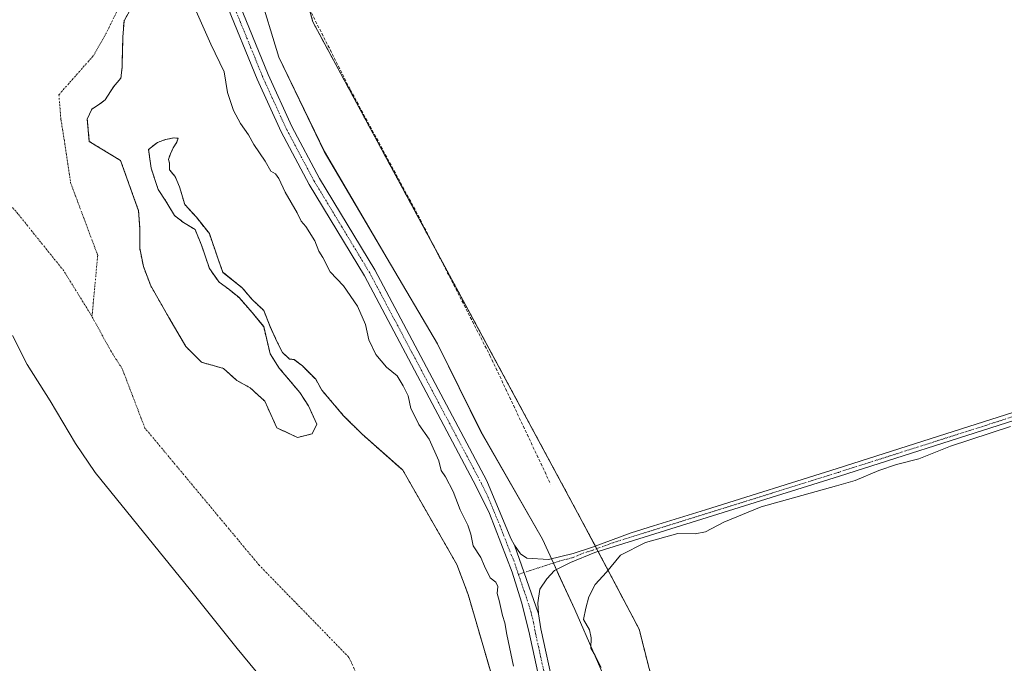
# Model space of a CAD drawing. Units: metres. Extents: x 629403 to 632901, y 4648653 to 4651030.
# Drawn here: x 629844 to 630167, y 4649524 to 4649734 of the extents above; entities that cross this region are included whole.
import ezdxf

# ---------------------------------------------------------------- set-up
doc = ezdxf.new("R2010")
doc.units = ezdxf.units.M
doc.header["$MEASUREMENT"] = 0
for name, pattern in [('TRAZO_Y_PUNTO', [1, 0.5, -0.25, 0, -0.25]), ('TRAZOS', [0.75, 0.5, -0.25]), ('TRAZOSX2', [1.5, 1, -0.5])]:
    doc.linetypes.add(name, pattern=pattern)
for name, color, linetype, lineweight in [('Arbolado forestal', 92, 'TRAZOS', 0), ('Arbolado forestal CxS', 92, 'Continuous', 0), ('Corriente natural Cxs', 5, 'Continuous', 13), ('Corriente natural eje', 5, 'TRAZO_Y_PUNTO', 0), ('Corriente natural superficial', 5, 'Continuous', 13), ('Cultivos herbáceos CxS', 92, 'Continuous', 0), ('Curva de nivel normal', 36, 'Continuous', 0), ('Espacio natural protegido', 2, 'Continuous', 13), ('Espacio natural protegido CxS', 2, 'Continuous', 0), ('Pista no pavimentada', 254, 'Continuous', 13), ('Pista no pavimentada Cxs', 254, 'Continuous', 0), ('Pista pavimentada eje', 135, 'TRAZO_Y_PUNTO', 0), ('Senda', 19, 'TRAZOSX2', 0), ('Suelo desnudo', 252, 'Continuous', 0), ('Suelo desnudo CxS', 43, 'Continuous', 0)]:
    doc.layers.add(name, color=color, linetype=linetype, lineweight=lineweight)

# ---------------------------------------------------------------- blocks, each defined once
blk = doc.blocks.new('*U150')
at = {"layer": 'Cultivos herbáceos CxS', "color": 92, "linetype": 'Continuous', "lineweight": 0}
blk.add_polyline3d([(631308.07, 4648687.76, 239.69), (630076.78, 4648665.03, 240.82), (630106.96, 4648740.96, 239.7), (630129.39, 4648827.31, 239.95), (630139.22, 4648865.68, 238.99), (630145.18, 4648906.48, 239.18), (630144.4, 4648937.59, 238.93), (630143.73, 4648964.25, 239.98), (630139.68, 4648998.45, 238.97), (630115.71, 4649044.7, 239.31), (630099.16, 4649116.79, 240.5), (630096.87, 4649209.5, 239.63), (630098.12, 4649291.62, 239.37), (630092.23, 4649332.82, 239.65), (630061.84, 4649477.02, 239.84), (630047.13, 4649534.9, 239.88), (630028.5, 4649570.21, 240.23), (629940.37, 4649733.65, 240.17), (629932.52, 4649763.08, 240.18), (629933.51, 4649802.95, 240.23), (629925.66, 4649855.92, 240.38), (629920.76, 4649916.74, 240.32), (629923.7, 4649966.76, 240.48), (629926.64, 4650041.32, 240.52)], dxfattribs=at)
blk = doc.blocks.new('*U158')
at = {"layer": 'Arbolado forestal CxS', "color": 92, "linetype": 'Continuous', "lineweight": 0}
for points in [[(629999.35, 4649518.21, 235.82), (629991.18, 4649546.26, 235.83), (629987.47, 4649556.11, 236.09), (629969.8, 4649586.93, 235.84), (629969.47, 4649587.23, 235.84), (629956.39, 4649598.83, 235.78), (629950.44, 4649604.78, 235.78), (629943.3, 4649613.12, 235.78), (629941.31, 4649616.69, 235.79), (629936.95, 4649621.06, 235.8), (629934.24, 4649623.12, 235.79), (629932.76, 4649623.33, 235.79), (629930.43, 4649625.45, 235.79), (629928.74, 4649628.83, 235.8), (629926.41, 4649633.91, 235.81), (629924.3, 4649639.21, 235.82), (629920.49, 4649642.8, 235.83), (629917.31, 4649646.61, 235.83), (629910.96, 4649651.69, 235.84), (629909.27, 4649656.35, 235.84), (629906.52, 4649664.39, 235.85), (629902.28, 4649669.69, 235.87), (629898.47, 4649673.92, 235.89), (629896.78, 4649679.63, 235.91), (629895.3, 4649683.02, 235.95), (629893.5, 4649685.24, 235.95), (629893.46, 4649687.43, 235.95), (629893.14, 4649688.6, 235.95), (629893.77, 4649690.5, 235.96), (629894.73, 4649692.41, 235.96), (629895.89, 4649694.31, 235.96), (629896.31, 4649695.58, 235.98), (629894.94, 4649695.69, 235.98), (629892.19, 4649695.16, 235.99), (629889.54, 4649694.2, 236.01), (629886.62, 4649691.91, 236.01), (629887.47, 4649685.77, 235.98), (629889.79, 4649678.79, 235.9), (629892.33, 4649674.98, 235.89), (629895.09, 4649670.32, 235.89), (629898.05, 4649667.99, 235.87), (629901.86, 4649665.66, 235.87), (629903.98, 4649660.58, 235.85), (629906.52, 4649652.96, 235.86), (629909.69, 4649648.52, 235.84), (629912.87, 4649646.19, 235.84), (629916.25, 4649643.44, 235.84), (629920.49, 4649638.57, 235.81), (629924.3, 4649633.91, 235.81), (629926.41, 4649625.02, 235.8), (629929.38, 4649620.37, 235.79), (629936.15, 4649612.32, 235.78), (629938.93, 4649607.96, 235.78), (629941.71, 4649602.01, 235.78), (629940.12, 4649598.83, 235.78), (629935.36, 4649597.64, 235.78), (629928.61, 4649600.81, 235.78), (629924.64, 4649609.55, 235.78), (629919.88, 4649613.91, 235.79), (629915.51, 4649616.29, 235.79), (629911.15, 4649620.26, 235.81), (629904, 4649622.25, 235.83), (629898.85, 4649627.41, 235.84), (629893.29, 4649636.93, 235.85), (629887.34, 4649647.25, 235.86), (629884.95, 4649653.6, 235.88), (629883.76, 4649659.55, 235.86), (629883.76, 4649666.3, 235.88), (629883.37, 4649671.86, 235.91), (629877.51, 4649688.26, 235.99), (629867.26, 4649694.54, 236.05), (629866.59, 4649701.82, 236.11), (629868.08, 4649705.13, 236.16), (629870.3, 4649706.52, 236.16), (629872.41, 4649708.1, 236.16), (629875.2, 4649712.42, 236.17), (629877.57, 4649715.25, 236.24), (629877.97, 4649718.69, 236.36), (629878.1, 4649724.64, 236.36), (629878.19, 4649727.11, 236.43), (629878.24, 4649728.61, 236.47), (629878.61, 4649733.99, 236.34), (629881.04, 4649738.32, 236.41)], [(629926.64, 4650041.32, 240.52), (629923.7, 4649966.76, 240.48), (629920.76, 4649916.74, 240.32), (629925.66, 4649855.92, 240.38), (629933.51, 4649802.95, 240.23), (629932.52, 4649763.08, 240.18), (629940.37, 4649733.65, 240.17), (629940.37, 4649733.65, 240.17), (630028.5, 4649570.21, 240.23), (630047.13, 4649534.9, 239.88), (630061.84, 4649477.02, 239.84)]]:
    blk.add_polyline3d(points, dxfattribs=at)
blk = doc.blocks.new('*U163')
at = {"layer": 'Suelo desnudo CxS', "color": 43, "linetype": 'Continuous', "lineweight": 0}
for points in [[(629881.04, 4649738.32, 236.41), (629878.61, 4649733.99, 236.34), (629878.24, 4649728.61, 236.47), (629878.19, 4649727.11, 236.43), (629878.1, 4649724.64, 236.36), (629877.97, 4649718.69, 236.36), (629877.57, 4649715.25, 236.24), (629875.2, 4649712.42, 236.17), (629872.41, 4649708.1, 236.16), (629870.3, 4649706.52, 236.16), (629868.08, 4649705.13, 236.16), (629866.59, 4649701.82, 236.11), (629867.26, 4649694.54, 236.05), (629877.51, 4649688.26, 235.99), (629883.37, 4649671.86, 235.91), (629883.76, 4649666.3, 235.88), (629883.76, 4649659.55, 235.86), (629884.95, 4649653.6, 235.88), (629887.34, 4649647.25, 235.86), (629893.29, 4649636.93, 235.85), (629898.85, 4649627.41, 235.84), (629904, 4649622.25, 235.83), (629911.15, 4649620.26, 235.81), (629915.51, 4649616.29, 235.79), (629919.88, 4649613.91, 235.79), (629924.64, 4649609.55, 235.78), (629928.61, 4649600.81, 235.78), (629935.36, 4649597.64, 235.78), (629940.12, 4649598.83, 235.78), (629941.71, 4649602.01, 235.78), (629938.93, 4649607.96, 235.78), (629936.15, 4649612.32, 235.78), (629929.38, 4649620.37, 235.79), (629926.41, 4649625.02, 235.8), (629924.3, 4649633.91, 235.81), (629920.49, 4649638.57, 235.81), (629916.25, 4649643.44, 235.84), (629912.87, 4649646.19, 235.84), (629909.69, 4649648.52, 235.84), (629906.52, 4649652.96, 235.86), (629903.98, 4649660.58, 235.85), (629901.86, 4649665.66, 235.87), (629898.05, 4649667.99, 235.87), (629895.09, 4649670.32, 235.89), (629892.33, 4649674.98, 235.89), (629889.79, 4649678.79, 235.9), (629887.47, 4649685.77, 235.98), (629886.62, 4649691.91, 236.01), (629889.54, 4649694.2, 236.01), (629892.19, 4649695.16, 235.99), (629894.94, 4649695.69, 235.98), (629896.31, 4649695.58, 235.98), (629895.89, 4649694.31, 235.96), (629894.73, 4649692.41, 235.96), (629893.77, 4649690.5, 235.96), (629893.14, 4649688.6, 235.95), (629893.46, 4649687.43, 235.95), (629893.5, 4649685.24, 235.95), (629895.3, 4649683.02, 235.95), (629896.78, 4649679.63, 235.91), (629898.47, 4649673.92, 235.89), (629902.28, 4649669.69, 235.87), (629906.52, 4649664.39, 235.85), (629909.27, 4649656.35, 235.84), (629910.96, 4649651.69, 235.84), (629917.31, 4649646.61, 235.83), (629920.49, 4649642.8, 235.83), (629924.3, 4649639.21, 235.82), (629926.41, 4649633.91, 235.81), (629928.74, 4649628.83, 235.8), (629930.43, 4649625.45, 235.79), (629932.76, 4649623.33, 235.79), (629934.24, 4649623.12, 235.79), (629936.95, 4649621.06, 235.8), (629941.31, 4649616.69, 235.79), (629943.3, 4649613.12, 235.78), (629950.44, 4649604.78, 235.78), (629956.39, 4649598.83, 235.78), (629969.47, 4649587.23, 235.84), (629969.8, 4649586.93, 235.84), (629987.47, 4649556.11, 236.09), (629991.18, 4649546.26, 235.83), (629999.35, 4649518.21, 235.82)], [(629930.65, 4649510.38, 235.64), (629915.57, 4649528.64, 235.69), (629900.31, 4649547.73, 235.74), (629869.13, 4649586.18, 235.82), (629862.78, 4649595.71, 235.82), (629854.45, 4649609.6, 235.86), (629846.91, 4649621.51, 235.89), (629842.15, 4649631.03, 235.92)]]:
    blk.add_polyline3d(points, dxfattribs=at)
blk = doc.blocks.new('*U164')
at = {"layer": 'Corriente natural Cxs', "color": 5, "linetype": 'Continuous', "lineweight": 13}
for points in [[(629881.04, 4649738.32, 236.41), (629878.61, 4649733.99, 236.34), (629878.24, 4649728.61, 236.47), (629878.1, 4649724.64, 236.36), (629877.97, 4649718.69, 236.36), (629877.57, 4649715.25, 236.24), (629875.2, 4649712.42, 236.17), (629872.41, 4649708.1, 236.16), (629870.3, 4649706.52, 236.16), (629868.08, 4649705.13, 236.16), (629866.59, 4649701.82, 236.11), (629867.26, 4649694.54, 236.05), (629877.51, 4649688.26, 235.99), (629883.37, 4649671.86, 235.91), (629883.76, 4649666.3, 235.88), (629883.76, 4649659.55, 235.86), (629884.95, 4649653.6, 235.88), (629887.34, 4649647.25, 235.86), (629893.29, 4649636.93, 235.85), (629898.85, 4649627.41, 235.84), (629904, 4649622.25, 235.83), (629911.15, 4649620.26, 235.81), (629915.51, 4649616.29, 235.79), (629919.88, 4649613.91, 235.79), (629924.64, 4649609.55, 235.78), (629928.61, 4649600.81, 235.78), (629935.36, 4649597.64, 235.78), (629940.12, 4649598.83, 235.78), (629941.71, 4649602.01, 235.78), (629938.93, 4649607.96, 235.78), (629936.15, 4649612.32, 235.78), (629929.38, 4649620.37, 235.79), (629926.41, 4649625.02, 235.8), (629924.3, 4649633.91, 235.81), (629920.49, 4649638.57, 235.81), (629916.25, 4649643.44, 235.84), (629912.87, 4649646.19, 235.84), (629909.69, 4649648.52, 235.84), (629906.52, 4649652.96, 235.86), (629903.98, 4649660.58, 235.85), (629901.86, 4649665.66, 235.87), (629898.05, 4649667.99, 235.87), (629895.09, 4649670.32, 235.89), (629892.33, 4649674.98, 235.89), (629889.79, 4649678.79, 235.9), (629887.47, 4649685.77, 235.98), (629886.62, 4649691.91, 236.01), (629889.54, 4649694.2, 236.01), (629892.19, 4649695.16, 235.99), (629894.94, 4649695.69, 235.98), (629896.31, 4649695.58, 235.98), (629895.89, 4649694.31, 235.96), (629894.73, 4649692.41, 235.96), (629893.77, 4649690.5, 235.96), (629893.14, 4649688.6, 235.95), (629893.46, 4649687.43, 235.95), (629893.5, 4649685.24, 235.95), (629895.3, 4649683.02, 235.95), (629896.78, 4649679.63, 235.91), (629898.47, 4649673.92, 235.89), (629902.28, 4649669.69, 235.87), (629906.52, 4649664.39, 235.85), (629909.27, 4649656.35, 235.84), (629910.96, 4649651.69, 235.84), (629917.31, 4649646.61, 235.83), (629920.49, 4649642.8, 235.83), (629924.3, 4649639.21, 235.82), (629926.41, 4649633.91, 235.81), (629928.74, 4649628.83, 235.8), (629930.43, 4649625.45, 235.79), (629932.76, 4649623.33, 235.79), (629934.24, 4649623.12, 235.79), (629936.95, 4649621.06, 235.8), (629941.31, 4649616.69, 235.79), (629943.3, 4649613.12, 235.78), (629950.44, 4649604.78, 235.78), (629956.39, 4649598.83, 235.78), (629969.8, 4649586.93, 235.84), (629987.47, 4649556.11, 236.09), (629991.18, 4649546.26, 235.83), (629999.35, 4649518.21, 235.82)], [(629930.65, 4649510.38, 235.64), (629915.57, 4649528.64, 235.69), (629900.31, 4649547.73, 235.74), (629869.13, 4649586.18, 235.82), (629862.78, 4649595.71, 235.82), (629854.45, 4649609.6, 235.86), (629846.91, 4649621.51, 235.89), (629842.15, 4649631.03, 235.92)]]:
    blk.add_polyline3d(points, dxfattribs=at)
blk = doc.blocks.new('*U168')
at = {"layer": 'Espacio natural protegido CxS', "color": 2, "linetype": 'Continuous', "lineweight": 0}
blk.add_polyline3d([(629913.632, 4650068.721, 239.533), (629908.671, 4650016.304, 240.086), (629905.708, 4649998.67, 239.692), (629903.851, 4649982.465, 239.446), (629904.523, 4649962.001, 239.655), (629905.165, 4649928.307, 239.762), (629908.071, 4649890.729, 240.426), (629910.733, 4649852.764, 239.942), (629915.304, 4649824.263, 240.358), (629918.982, 4649800.699, 240.513), (629918.982, 4649800.699, 240.513), (629919.597, 4649777.563, 240.527), (629919.909, 4649761.034, 240.603), (629922.649, 4649744.061, 240.698), (629929.207, 4649722.1, 240.605), (629944.137, 4649691.204, 240.607), (629964.64, 4649656.259, 240.622), (629981.144, 4649628.33, 240.523), (629995.386, 4649599.451, 240.637), (630015.511, 4649564.367, 241.019), (630019.224, 4649556.254, 240.765), (630020.774, 4649552.867, 240.789), (630026.037, 4649541.368, 240.473), (630039.433, 4649510.812, 240.056)], dxfattribs=at)
blk = doc.blocks.new('*U175')
at = {"layer": 'Curva de nivel normal', "color": 36, "linetype": 'Continuous', "lineweight": 0}
for points in [[(630168.55, 4649601.22, 240), (630149.01, 4649594.76, 240), (630138.62, 4649590.66, 240), (630131.33, 4649588.79, 240), (630125.57, 4649586.81, 240), (630117.78, 4649583.55, 240), (630111.64, 4649581.88, 240), (630087.07, 4649574.93, 240), (630074.81, 4649569.92, 240), (630068.82, 4649566.74, 240), (630065.44, 4649566.07, 240), (630059.74, 4649566.19, 240), (630049.18, 4649563.23, 240), (630041.07, 4649559.14, 240), (630036.4, 4649553.63, 240), (630032.73, 4649549.49, 240), (630030.64, 4649545.54, 240), (630029.66, 4649541.82, 240), (630028.97, 4649538.12, 240), (630030.88, 4649534.67, 240), (630031.46, 4649532.05, 240), (630031.28, 4649528.76, 240), (630032.72, 4649526.29, 240), (630034.68, 4649522.33, 240)], [(630006.06, 4649522.81, 240), (630003.85, 4649533.15, 240), (630003.23, 4649537.03, 240), (630002.4, 4649539.38, 240), (630001.32, 4649544.3, 240), (630000.64, 4649546.61, 240), (630000.92, 4649548.89, 240), (630000.26, 4649550.32, 240), (629998.38, 4649551.71, 240), (629996.48, 4649555.54, 240), (629995.38, 4649558.35, 240), (629992.84, 4649562.18, 240), (629992.09, 4649566.01, 240), (629991.13, 4649568.94, 240), (629988.6, 4649573.92, 240), (629986.26, 4649579.99, 240), (629983.79, 4649584.74, 240), (629982.38, 4649586.89, 240), (629981.58, 4649590.04, 240), (629978.47, 4649597.06, 240), (629975.04, 4649601.86, 240), (629973.51, 4649605.1, 240), (629972.47, 4649607.1, 240), (629971.58, 4649611.29, 240), (629969.96, 4649614.54, 240), (629967.99, 4649617.8, 240), (629964.48, 4649620.68, 240), (629961.03, 4649624.84, 240), (629958.73, 4649629.56, 240), (629957.58, 4649634.57, 240), (629955.02, 4649640.63, 240), (629950.45, 4649647.28, 240), (629946.02, 4649651.9, 240), (629943.62, 4649656.56, 240), (629942.38, 4649658.66, 240), (629941.06, 4649662, 240), (629938.13, 4649666.74, 240), (629936.54, 4649668.48, 240), (629935.26, 4649671.2, 240), (629931.3, 4649677.91, 240), (629929.21, 4649682.43, 240), (629928.19, 4649683.91, 240), (629926.59, 4649684.81, 240), (629924.8, 4649688.1, 240), (629921.06, 4649693.55, 240), (629919.29, 4649696.7, 240), (629916.66, 4649700.36, 240), (629914.4, 4649704.6, 240), (629912.5, 4649710.58, 240), (629911.38, 4649717.34, 240), (629907.03, 4649726.35, 240), (629901.78, 4649738.17, 240)]]:
    blk.add_polyline3d(points, dxfattribs=at)

msp = doc.modelspace()

# ---------------------------------------------------------------- linework, layer by layer
at = {"layer": 'Arbolado forestal', "color": 92, "linetype": 'TRAZOS', "lineweight": 0}
for points in [[(629926.64, 4650041.32, 240.52), (629923.7, 4649966.77, 240.48), (629920.76, 4649916.74, 240.32), (629925.66, 4649855.92, 240.38), (629933.51, 4649802.95, 240.23), (629933.45, 4649800.53, 240.21), (629932.77, 4649772.93, 240.14), (629932.52, 4649763.08, 240.18), (629936.08, 4649749.73, 240.19), (629939.22, 4649737.95, 240.16), (629940.37, 4649733.65, 240.17), (629980.49, 4649659.25, 240.08), (630028.5, 4649570.21, 240.23), (630032.79, 4649562.08, 240.41), (630033.23, 4649561.25, 240.4), (630033.7, 4649560.36, 240.39), (630047.13, 4649534.9, 239.88), (630061.84, 4649477.02, 239.84)], [(629999.35, 4649518.21, 235.82), (629991.18, 4649546.26, 235.83), (629987.47, 4649556.11, 236.09), (629969.8, 4649586.93, 235.84), (629969.47, 4649587.23, 235.84), (629956.39, 4649598.83, 235.78), (629950.44, 4649604.78, 235.78), (629943.3, 4649613.12, 235.78), (629941.31, 4649616.69, 235.79), (629936.95, 4649621.06, 235.8), (629934.24, 4649623.12, 235.79), (629932.76, 4649623.33, 235.79), (629930.43, 4649625.45, 235.79), (629928.74, 4649628.84, 235.8), (629926.41, 4649633.92, 235.81), (629924.3, 4649639.21, 235.82), (629920.49, 4649642.81, 235.83), (629917.31, 4649646.62, 235.83), (629910.96, 4649651.7, 235.84), (629909.27, 4649656.35, 235.84), (629906.52, 4649664.4, 235.85), (629902.28, 4649669.69, 235.87), (629898.47, 4649673.92, 235.89), (629896.78, 4649679.64, 235.91), (629895.3, 4649683.02, 235.95), (629893.5, 4649685.24, 235.95), (629893.46, 4649687.43, 235.95), (629893.14, 4649688.6, 235.95), (629893.77, 4649690.5, 235.96), (629894.73, 4649692.41, 235.96), (629895.89, 4649694.31, 235.96), (629896.31, 4649695.58, 235.98), (629894.94, 4649695.69, 235.98), (629892.19, 4649695.16, 235.99), (629889.54, 4649694.2, 236.01), (629886.62, 4649691.91, 236.01), (629887.47, 4649685.77, 235.98), (629889.79, 4649678.79, 235.9), (629892.33, 4649674.98, 235.89), (629895.09, 4649670.32, 235.89), (629898.05, 4649667.99, 235.87), (629901.86, 4649665.67, 235.87), (629903.98, 4649660.59, 235.85), (629906.52, 4649652.97, 235.86), (629909.69, 4649648.52, 235.84), (629912.87, 4649646.19, 235.84), (629916.25, 4649643.44, 235.84), (629920.49, 4649638.57, 235.81), (629924.3, 4649633.92, 235.81), (629926.41, 4649625.03, 235.8), (629929.38, 4649620.37, 235.79), (629936.15, 4649612.32, 235.78), (629938.93, 4649607.96, 235.78), (629941.71, 4649602.01, 235.78), (629940.12, 4649598.83, 235.78), (629935.36, 4649597.64, 235.78), (629928.61, 4649600.82, 235.78), (629924.64, 4649609.55, 235.78), (629919.88, 4649613.91, 235.79), (629915.51, 4649616.29, 235.79), (629911.15, 4649620.26, 235.81), (629904, 4649622.25, 235.83), (629898.84, 4649627.41, 235.84), (629893.29, 4649636.93, 235.85), (629887.34, 4649647.25, 235.86), (629884.95, 4649653.6, 235.88), (629883.76, 4649659.55, 235.86), (629883.76, 4649666.3, 235.88), (629883.37, 4649671.86, 235.91), (629877.51, 4649688.26, 235.99), (629867.25, 4649694.54, 236.05), (629866.59, 4649701.82, 236.11), (629868.08, 4649705.13, 236.16), (629870.3, 4649706.52, 236.16), (629872.41, 4649708.1, 236.16), (629875.2, 4649712.42, 236.17), (629877.57, 4649715.25, 236.24), (629877.97, 4649718.69, 236.36), (629878.1, 4649724.64, 236.36), (629878.18, 4649727.11, 236.43), (629878.23, 4649728.61, 236.47), (629878.61, 4649733.99, 236.34), (629881.04, 4649738.32, 236.41)]]:
    msp.add_polyline3d(points, dxfattribs=at)
at = {"layer": 'Corriente natural eje', "color": 5, "linetype": 'TRAZO_Y_PUNTO', "lineweight": 0}
for points in [[(629868.13, 4649637.26, 235.94), (629858.87, 4649652.23, 235.94), (629843.9, 4649670.86, 235.98), (629832.89, 4649683.53, 236.07), (629828.45, 4649688.1, 236.1), (629818, 4649697.51, 236.2), (629812.36, 4649703.15, 236.23), (629790.64, 4649722.85, 236.27), (629779, 4649732.34, 236.32), (629759.01, 4649749.6, 236.43), (629748.88, 4649757.33, 236.49), (629731.65, 4649769.19, 236.55), (629711.55, 4649781.4, 236.61), (629694.2, 4649789.21, 236.64), (629662.65, 4649805.27, 236.84), (629621.86, 4649823.94, 236.66), (629603.14, 4649833.09, 236.69), (629422.66, 4649902.17, 237.62), (629422.65, 4649902.17, 237.62)], [(629879.41, 4649782.02, 240.09), (629879.18, 4649770.26, 236.79), (629879.79, 4649763.91, 236.53), (629877.75, 4649739.97, 236.38), (629872.77, 4649729.92, 236.37), (629868.54, 4649722.51, 236.25), (629857.32, 4649709.81, 236.16), (629857.96, 4649701.77, 236.15), (629859.23, 4649693.94, 236.06), (629861.13, 4649681.03, 236.01), (629870.01, 4649657.26, 235.93), (629868.13, 4649637.26, 235.94)], [(630021.81, 4648664.02, 234.82), (630033.96, 4648693.84, 234.8), (630045.86, 4648762.1, 234.93), (630054.59, 4648814.49, 235), (630060.15, 4648981.97, 235.24), (630059.36, 4649028.8, 235.29), (630048.24, 4649103.41, 235.3), (630043.48, 4649165.33, 235.37), (630014.11, 4649270.9, 235.43), (629999.03, 4649309.79, 235.47), (629991.89, 4649362.18, 235.45), (629978.39, 4649426.47, 235.61), (629975.22, 4649474.89, 235.65), (629952.2, 4649525.69, 235.68), (629922.83, 4649555.85, 235.72), (629885.45, 4649600.72, 235.8), (629878.03, 4649620.12, 235.88), (629874.27, 4649625.99, 235.91), (629868.13, 4649637.26, 235.94)]]:
    msp.add_polyline3d(points, dxfattribs=at)
at = {"layer": 'Corriente natural superficial', "color": 5, "linetype": 'Continuous', "lineweight": 13}
for points in [[(629881.04, 4649738.32, 236.41), (629878.61, 4649733.99, 236.34), (629878.24, 4649728.61, 236.47), (629878.1, 4649724.64, 236.36), (629877.97, 4649718.69, 236.36), (629877.57, 4649715.25, 236.24), (629875.2, 4649712.42, 236.17), (629872.41, 4649708.1, 236.16), (629870.3, 4649706.52, 236.16), (629868.08, 4649705.13, 236.16), (629866.59, 4649701.82, 236.11), (629867.26, 4649694.54, 236.05), (629877.51, 4649688.26, 235.99), (629883.37, 4649671.86, 235.91), (629883.76, 4649666.3, 235.88), (629883.76, 4649659.55, 235.86), (629884.95, 4649653.6, 235.88), (629887.34, 4649647.25, 235.86), (629893.29, 4649636.93, 235.85), (629898.85, 4649627.41, 235.84), (629904, 4649622.25, 235.83), (629911.15, 4649620.26, 235.81), (629915.51, 4649616.29, 235.79), (629919.88, 4649613.91, 235.79), (629924.64, 4649609.55, 235.78), (629928.61, 4649600.81, 235.78), (629935.36, 4649597.64, 235.78), (629940.12, 4649598.83, 235.78), (629941.71, 4649602.01, 235.78), (629938.93, 4649607.96, 235.78), (629936.15, 4649612.32, 235.78), (629929.38, 4649620.37, 235.79), (629926.41, 4649625.02, 235.8), (629924.3, 4649633.91, 235.81), (629920.49, 4649638.57, 235.81), (629916.25, 4649643.44, 235.84), (629912.87, 4649646.19, 235.84), (629909.69, 4649648.52, 235.84), (629906.52, 4649652.96, 235.86), (629903.98, 4649660.58, 235.85), (629901.86, 4649665.66, 235.87), (629898.05, 4649667.99, 235.87), (629895.09, 4649670.32, 235.89), (629892.33, 4649674.98, 235.89), (629889.79, 4649678.79, 235.9), (629887.47, 4649685.77, 235.98), (629886.62, 4649691.91, 236.01), (629889.54, 4649694.2, 236.01), (629892.19, 4649695.16, 235.99), (629894.94, 4649695.69, 235.98), (629896.31, 4649695.58, 235.98), (629895.89, 4649694.31, 235.96), (629894.73, 4649692.41, 235.96), (629893.77, 4649690.5, 235.96), (629893.14, 4649688.6, 235.95), (629893.46, 4649687.43, 235.95), (629893.5, 4649685.24, 235.95), (629895.3, 4649683.02, 235.95), (629896.78, 4649679.63, 235.91), (629898.47, 4649673.92, 235.89), (629902.28, 4649669.69, 235.87), (629906.52, 4649664.39, 235.85), (629909.27, 4649656.35, 235.84), (629910.96, 4649651.69, 235.84), (629917.31, 4649646.61, 235.83), (629920.49, 4649642.8, 235.83), (629924.3, 4649639.21, 235.82), (629926.41, 4649633.91, 235.81), (629928.74, 4649628.83, 235.8), (629930.43, 4649625.45, 235.79), (629932.76, 4649623.33, 235.79), (629934.24, 4649623.12, 235.79), (629936.95, 4649621.06, 235.8), (629941.31, 4649616.69, 235.79), (629943.3, 4649613.12, 235.78), (629950.44, 4649604.78, 235.78), (629956.39, 4649598.83, 235.78), (629969.8, 4649586.93, 235.84), (629987.47, 4649556.11, 236.09), (629991.18, 4649546.26, 235.83), (629999.35, 4649518.21, 235.82)], [(629930.65, 4649510.38, 235.64), (629915.57, 4649528.64, 235.69), (629900.31, 4649547.73, 235.74), (629869.13, 4649586.18, 235.82), (629862.78, 4649595.71, 235.82), (629854.45, 4649609.6, 235.86), (629846.91, 4649621.51, 235.89), (629842.15, 4649631.03, 235.92)]]:
    msp.add_polyline3d(points, dxfattribs=at)
at = {"layer": 'Cultivos herbáceos CxS', "color": 92, "linetype": 'Continuous', "lineweight": 0}
for points in [[(629926.64, 4650041.32, 240.52), (629923.7, 4649966.77, 240.48), (629920.76, 4649916.74, 240.32), (629925.66, 4649855.92, 240.38), (629933.51, 4649802.95, 240.23), (629933.45, 4649800.53, 240.21), (629932.77, 4649772.93, 240.14), (629932.52, 4649763.08, 240.18), (629936.08, 4649749.73, 240.19), (629939.22, 4649737.95, 240.16), (629940.37, 4649733.65, 240.17), (629980.49, 4649659.25, 240.08), (630028.5, 4649570.21, 240.23), (630032.79, 4649562.08, 240.41), (630033.23, 4649561.25, 240.4), (630033.7, 4649560.36, 240.39), (630047.13, 4649534.9, 239.88), (630061.84, 4649477.02, 239.84)], [(629842.15, 4649631.03, 235.92), (629846.91, 4649621.51, 235.89), (629854.45, 4649609.6, 235.86), (629862.78, 4649595.71, 235.82), (629869.13, 4649586.18, 235.82), (629900.31, 4649547.73, 235.74), (629915.57, 4649528.64, 235.69), (629930.65, 4649510.38, 235.64)], [(629842.15, 4649631.03, 235.92), (629846.91, 4649621.51, 235.89), (629854.45, 4649609.6, 235.86), (629862.78, 4649595.71, 235.82), (629869.13, 4649586.18, 235.82), (629900.31, 4649547.73, 235.74), (629915.57, 4649528.64, 235.69), (629930.65, 4649510.38, 235.64)]]:
    msp.add_polyline3d(points, dxfattribs=at)
at = {"layer": 'Espacio natural protegido', "color": 2, "linetype": 'Continuous', "lineweight": 13}
msp.add_polyline3d([(629913.63, 4650068.72, 239.53), (629908.67, 4650016.3, 240.09), (629905.71, 4649998.67, 239.69), (629903.85, 4649982.47, 239.45), (629904.52, 4649962, 239.65), (629905.16, 4649928.31, 239.76), (629908.07, 4649890.73, 240.43), (629910.73, 4649852.76, 239.94), (629915.3, 4649824.26, 240.36), (629918.98, 4649800.7, 240.51), (629919.6, 4649777.56, 240.53), (629919.91, 4649761.03, 240.6), (629922.65, 4649744.06, 240.7), (629929.21, 4649722.1, 240.6), (629944.14, 4649691.2, 240.61), (629964.64, 4649656.26, 240.62), (629981.14, 4649628.33, 240.52), (629995.39, 4649599.45, 240.64), (630015.51, 4649564.37, 241.02), (630019.22, 4649556.25, 240.77), (630020.77, 4649552.87, 240.79), (630026.04, 4649541.37, 240.47), (630039.43, 4649510.81, 240.06)], dxfattribs=at)
at = {"layer": 'Pista no pavimentada', "color": 254, "linetype": 'Continuous', "lineweight": 13}
for points in [[(630006.3, 4649562.37, 241.4), (630008.34, 4649559.63, 241.39), (630010.39, 4649558.17, 241.36), (630017.46, 4649557.67, 240.85), (630025.57, 4649559.69, 240.6), (630031.83, 4649561.72, 240.46), (630044.49, 4649566.41, 240.22), (630051.81, 4649568.7, 240.06), (630068.87, 4649574.02, 240.07), (630111.88, 4649587.45, 240.03), (630145, 4649598.03, 240.07), (630221, 4649622.32, 240.06), (630272.53, 4649638.72, 240.17), (630285.29, 4649643.5, 240.1), (630292.94, 4649646.36, 240.17), (630296.84, 4649647.89, 240.24), (630298.23, 4649650.17, 240.31), (630298.31, 4649652.57, 240.32), (630286.76, 4649681.61, 240.54), (630220.77, 4649835.57, 240.55), (630187.98, 4649914.11, 240.7), (630151.6, 4649997.31, 240.97), (630124.79, 4650060.26, 241.05)], [(629884.34, 4649788.38, 240.99), (629884.95, 4649788.39, 240.99), (629887.01, 4649788.29, 241.03), (629891.89, 4649787.05, 241.27), (629893.62, 4649786.18, 241.17), (629898, 4649782.86, 241.21), (629901.52, 4649779.33, 241.38), (629903.48, 4649776.69, 241.33), (629906, 4649772.37, 241.54), (629908.21, 4649766.94, 241.32), (629912.68, 4649749.65, 241.23), (629915.5, 4649741.64, 241.11), (629925.74, 4649716.48, 241.2), (629933.51, 4649699.36, 241.24), (629942.57, 4649682.41, 241.32), (629960.68, 4649652.46, 241.06), (629997.31, 4649583.42, 241.25), (630005.16, 4649564.57, 241.26), (630006.3, 4649562.37, 241.4)], [(630015.3, 4649514.77, 241.42), (630011.01, 4649534.3, 241.49), (630008.62, 4649543.72, 241.18), (630005.53, 4649553.53, 241.5), (629998.12, 4649572.74, 241.34), (629993.82, 4649581.66, 241.37), (629957.28, 4649650.53, 241.41), (629939.17, 4649680.47, 241.22), (629930, 4649697.63, 241.31), (629922.15, 4649714.93, 241.42), (629911.85, 4649740.25, 241.41), (629908.93, 4649748.51, 241.46), (629904.49, 4649765.71, 241.45), (629902.48, 4649770.64, 241.46), (629898.55, 4649776.77, 241.38), (629895.42, 4649779.91, 241.27), (629891.54, 4649782.85, 241.24), (629886.42, 4649784.4, 241.18), (629884.89, 4649784.48, 241.09), (629884.34, 4649784.47, 241.06)], [(630301.38, 4649645.35, 240.42), (630299.55, 4649644.65, 240.35), (630294.3, 4649642.58, 240.17), (630270.57, 4649634.84, 239.99), (630221.94, 4649619.87, 240), (630112.7, 4649585, 240.08), (630045.22, 4649563.96, 240.05), (630032.58, 4649560.01, 240.47), (630024.63, 4649556.78, 240.68), (630019.39, 4649554.13, 240.76), (630016.88, 4649551.43, 240.89), (630014.58, 4649548, 241.04), (630013.93, 4649543.51, 241.06), (630014.15, 4649539.98, 241.04)], [(630014.15, 4649539.98, 241.04), (630006.3, 4649562.37, 241.4)], [(630014.15, 4649539.98, 241.04), (630006.3, 4649562.37, 241.4)], [(630014.15, 4649539.98, 241.04), (630014.95, 4649535.05, 241.01), (630019.22, 4649515.61, 241), (630037.95, 4649425.19, 241.01), (630051.06, 4649370.98, 240.85), (630059.33, 4649334.8, 240.68), (630071.54, 4649275.57, 241), (630075.44, 4649256.11, 240.99), (630080.2, 4649229.02, 240.67), (630086.99, 4649187.74, 241.14), (630090.46, 4649164.44, 241.17), (630092.01, 4649149.49, 241.12), (630093.66, 4649124.54, 241.14), (630095.33, 4649104.84, 241.09), (630097.24, 4649085.3, 240.74), (630097.99, 4649077.69, 240.59), (630099.88, 4649062.84, 240.94), (630104.84, 4649036.81, 241.1), (630115.75, 4648987, 240.32), (630118.51, 4648972.25, 240.39), (630118.95, 4648968.17, 240.62)]]:
    msp.add_polyline3d(points, dxfattribs=at)
at = {"layer": 'Pista no pavimentada Cxs', "color": 254, "linetype": 'Continuous', "lineweight": 0}
for points in [[(629915.5, 4649741.64, 241.11), (629925.74, 4649716.48, 241.2), (629933.51, 4649699.36, 241.24), (629942.57, 4649682.41, 241.32), (629960.68, 4649652.46, 241.06), (629997.31, 4649583.42, 241.25), (630005.16, 4649564.57, 241.26), (630006.3, 4649562.37, 241.4), (630006.3, 4649562.37, 241.4), (630014.15, 4649539.98, 241.04), (630014.95, 4649535.05, 241.01), (630019.22, 4649515.61, 241)], [(630015.3, 4649514.77, 241.42), (630011.01, 4649534.3, 241.49), (630008.62, 4649543.72, 241.18), (630005.53, 4649553.53, 241.5), (629998.12, 4649572.74, 241.34), (629993.82, 4649581.66, 241.37), (629957.28, 4649650.53, 241.41), (629939.17, 4649680.47, 241.22), (629930, 4649697.63, 241.31), (629922.15, 4649714.93, 241.42), (629911.85, 4649740.25, 241.41)], [(630221.94, 4649619.87, 240), (630112.7, 4649585, 240.08), (630045.22, 4649563.96, 240.05), (630032.58, 4649560.01, 240.47), (630024.63, 4649556.78, 240.68), (630019.39, 4649554.13, 240.76), (630016.88, 4649551.43, 240.89), (630014.58, 4649548, 241.04), (630013.93, 4649543.51, 241.06), (630014.15, 4649539.98, 241.04), (630006.3, 4649562.37, 241.4), (630008.34, 4649559.63, 241.39), (630010.39, 4649558.17, 241.36), (630017.46, 4649557.67, 240.85), (630025.57, 4649559.69, 240.6), (630031.83, 4649561.72, 240.46), (630044.49, 4649566.41, 240.22), (630051.81, 4649568.7, 240.06), (630068.87, 4649574.02, 240.07), (630111.88, 4649587.45, 240.03), (630145, 4649598.03, 240.07), (630221, 4649622.32, 240.06)]]:
    msp.add_polyline3d(points, dxfattribs=at)
at = {"layer": 'Pista pavimentada eje', "color": 135, "linetype": 'TRAZO_Y_PUNTO', "lineweight": 0}
for points in [[(630007.65, 4649552.85, 241.47), (630005.92, 4649557.95, 241.52), (630005.35, 4649559.05, 241.5), (630001.64, 4649568.66, 241.47), (629997.72, 4649578.08, 241.36), (629995.57, 4649582.54, 241.39), (629958.98, 4649651.5, 241.27), (629949.93, 4649666.47, 241.32), (629940.87, 4649681.44, 241.41), (629931.76, 4649698.5, 241.48), (629923.95, 4649715.71, 241.33), (629918.83, 4649728.29, 241.34), (629913.68, 4649740.95, 241.27)], [(630298.2, 4649646.27, 240.31), (630295.57, 4649645.24, 240.24), (630293.62, 4649644.47, 240.22), (630289.8, 4649643.04, 240.14), (630277.93, 4649639.17, 240.16), (630271.55, 4649636.78, 240.07), (630245.79, 4649628.58, 240.19), (630221.47, 4649621.1, 240.03), (630184.93, 4649609.43, 240.09), (630146.93, 4649597.29, 240.05), (630128.85, 4649591.52, 240.01), (630112.29, 4649586.23, 240.06), (630090.79, 4649579.51, 240.13), (630048.52, 4649566.33, 240.05), (630038.54, 4649563.21, 240.14), (630032.21, 4649560.87, 240.47), (630029.08, 4649559.85, 240.56), (630025.1, 4649558.24, 240.59), (630021.05, 4649557.23, 240.67), (630007.65, 4649552.85, 241.47)], [(630007.65, 4649552.85, 241.47), (630011.39, 4649541.85, 241.56), (630012.58, 4649537.14, 241.39), (630012.98, 4649534.68, 241.35), (630017.26, 4649515.19, 241.44)]]:
    msp.add_polyline3d(points, dxfattribs=at)
at = {"layer": 'Senda', "color": 19, "linetype": 'TRAZOSX2', "lineweight": 0}
msp.add_polyline3d([(629922.72, 4650058.12, 240.75), (629917.27, 4650015.3, 240.56), (629916.01, 4649991.48, 240.52), (629916.55, 4649968.18, 240.47), (629916.16, 4649938.41, 240.54), (629917.74, 4649909.44, 240.44), (629924.49, 4649854.27, 240.5), (629928.06, 4649806.25, 240.37), (629932.03, 4649793.15, 240.14), (629932.43, 4649775.29, 240.25), (629937.19, 4649741.96, 240.14), (629952.67, 4649711.4, 240.16), (629974.1, 4649671.71, 240.09), (629998.31, 4649624.48, 240.05), (630018.15, 4649582.41, 240.29)], dxfattribs=at)
at = {"layer": 'Suelo desnudo', "color": 252, "linetype": 'Continuous', "lineweight": 0}
for points in [[(629999.35, 4649518.21, 235.82), (629991.18, 4649546.26, 235.83), (629987.47, 4649556.11, 236.09), (629969.8, 4649586.93, 235.84), (629969.47, 4649587.23, 235.84), (629956.39, 4649598.83, 235.78), (629950.44, 4649604.78, 235.78), (629943.3, 4649613.12, 235.78), (629941.31, 4649616.69, 235.79), (629936.95, 4649621.06, 235.8), (629934.24, 4649623.12, 235.79), (629932.76, 4649623.33, 235.79), (629930.43, 4649625.45, 235.79), (629928.74, 4649628.84, 235.8), (629926.41, 4649633.92, 235.81), (629924.3, 4649639.21, 235.82), (629920.49, 4649642.81, 235.83), (629917.31, 4649646.62, 235.83), (629910.96, 4649651.7, 235.84), (629909.27, 4649656.35, 235.84), (629906.52, 4649664.4, 235.85), (629902.28, 4649669.69, 235.87), (629898.47, 4649673.92, 235.89), (629896.78, 4649679.64, 235.91), (629895.3, 4649683.02, 235.95), (629893.5, 4649685.24, 235.95), (629893.46, 4649687.43, 235.95), (629893.14, 4649688.6, 235.95), (629893.77, 4649690.5, 235.96), (629894.73, 4649692.41, 235.96), (629895.89, 4649694.31, 235.96), (629896.31, 4649695.58, 235.98), (629894.94, 4649695.69, 235.98), (629892.19, 4649695.16, 235.99), (629889.54, 4649694.2, 236.01), (629886.62, 4649691.91, 236.01), (629887.47, 4649685.77, 235.98), (629889.79, 4649678.79, 235.9), (629892.33, 4649674.98, 235.89), (629895.09, 4649670.32, 235.89), (629898.05, 4649667.99, 235.87), (629901.86, 4649665.67, 235.87), (629903.98, 4649660.59, 235.85), (629906.52, 4649652.97, 235.86), (629909.69, 4649648.52, 235.84), (629912.87, 4649646.19, 235.84), (629916.25, 4649643.44, 235.84), (629920.49, 4649638.57, 235.81), (629924.3, 4649633.92, 235.81), (629926.41, 4649625.03, 235.8), (629929.38, 4649620.37, 235.79), (629936.15, 4649612.32, 235.78), (629938.93, 4649607.96, 235.78), (629941.71, 4649602.01, 235.78), (629940.12, 4649598.83, 235.78), (629935.36, 4649597.64, 235.78), (629928.61, 4649600.82, 235.78), (629924.64, 4649609.55, 235.78), (629919.88, 4649613.91, 235.79), (629915.51, 4649616.29, 235.79), (629911.15, 4649620.26, 235.81), (629904, 4649622.25, 235.83), (629898.84, 4649627.41, 235.84), (629893.29, 4649636.93, 235.85), (629887.34, 4649647.25, 235.86), (629884.95, 4649653.6, 235.88), (629883.76, 4649659.55, 235.86), (629883.76, 4649666.3, 235.88), (629883.37, 4649671.86, 235.91), (629877.51, 4649688.26, 235.99), (629867.25, 4649694.54, 236.05), (629866.59, 4649701.82, 236.11), (629868.08, 4649705.13, 236.16), (629870.3, 4649706.52, 236.16), (629872.41, 4649708.1, 236.16), (629875.2, 4649712.42, 236.17), (629877.57, 4649715.25, 236.24), (629877.97, 4649718.69, 236.36), (629878.1, 4649724.64, 236.36), (629878.18, 4649727.11, 236.43), (629878.23, 4649728.61, 236.47), (629878.61, 4649733.99, 236.34), (629881.04, 4649738.32, 236.41)], [(629842.15, 4649631.03, 235.92), (629846.91, 4649621.51, 235.89), (629854.45, 4649609.6, 235.86), (629862.78, 4649595.71, 235.82), (629869.13, 4649586.18, 235.82), (629900.31, 4649547.73, 235.74), (629915.57, 4649528.64, 235.69), (629930.65, 4649510.38, 235.64)]]:
    msp.add_polyline3d(points, dxfattribs=at)

# ---------------------------------------------------------------- block references
at = {"layer": 'Arbolado forestal CxS', "color": 92, "linetype": 'Continuous', "lineweight": 0}
msp.add_blockref('*U158', (0, 0), dxfattribs=at)
at = {"layer": 'Corriente natural Cxs', "color": 5, "linetype": 'Continuous', "lineweight": 13}
msp.add_blockref('*U164', (0, 0), dxfattribs=at)
at = {"layer": 'Cultivos herbáceos CxS', "color": 92, "linetype": 'Continuous', "lineweight": 0}
msp.add_blockref('*U150', (0, 0), dxfattribs=at)
at = {"layer": 'Curva de nivel normal', "color": 36, "linetype": 'Continuous', "lineweight": 0}
msp.add_blockref('*U175', (0, 0), dxfattribs=at)
at = {"layer": 'Espacio natural protegido CxS', "color": 2, "linetype": 'Continuous', "lineweight": 0}
msp.add_blockref('*U168', (0, 0), dxfattribs=at)
at = {"layer": 'Suelo desnudo CxS', "color": 43, "linetype": 'Continuous', "lineweight": 0}
msp.add_blockref('*U163', (0, 0), dxfattribs=at)

doc.saveas('drawing.dxf')
